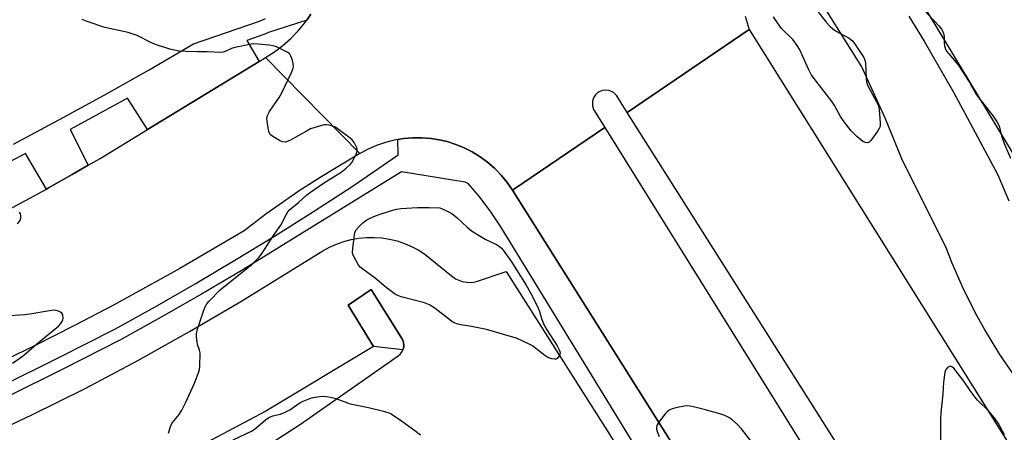
# Model space of a CAD drawing. Units: inches. Extents: x 1273763 to 1279763, y 517452 to 521452.
# Drawn here: x 1274557 to 1274882, y 519777 to 519913 of the extents above; entities that cross this region are included whole.
import ezdxf

# ---------------------------------------------------------------- set-up
doc = ezdxf.new("R2010")
doc.units = ezdxf.units.IN
doc.header["$MEASUREMENT"] = 0
for name, color, linetype in [('TRANS-Non Street Sidewalk', 7, 'Continuous'), ('TRANS-Parking Lot', 4, 'Continuous'), ('TRANS-Road', 130, 'Continuous'), ('TRANS-Street Sidewalk', 7, 'Continuous'), ('Undefined', 1, 'Continuous')]:
    doc.layers.add(name, color=color, linetype=linetype)

msp = doc.modelspace()

# ---------------------------------------------------------------- linework, layer by layer
at = {"layer": 'TRANS-Non Street Sidewalk'}
msp.add_lwpolyline([(1274683.33, 519804.19), (1274673.7, 519805.29), (1274665.36, 519818.93), (1274672.88, 519824.1), (1274683.23, 519807.65), (1274683.56, 519806.69), (1274683.66, 519805.67), (1274683.52, 519804.67)], close=True, dxfattribs=at)
at = {"layer": 'TRANS-Parking Lot'}
for points in [[(1274924.25, 519803.41, 0), (1274841.98, 519939.4, 0)], [(1274543.32, 519774.43, 0), (1274561.06, 519782.77, 0), (1274578.61, 519791.52, 0), (1274595.95, 519800.68, 0), (1274613.06, 519810.25, 0), (1274629.95, 519820.21, 0), (1274656.98, 519836.82, 0), (1274659.2, 519838.05, 0), (1274661.52, 519839.1, 0), (1274663.91, 519839.95, 0), (1274666.37, 519840.6, 0), (1274668.87, 519841.05, 0), (1274671.4, 519841.28, 0), (1274673.94, 519841.31, 0), (1274676.47, 519841.13, 0), (1274678.98, 519840.73, 0), (1274681.45, 519840.14, 0), (1274683.86, 519839.34, 0), (1274686.2, 519838.34, 0), (1274688.44, 519837.15, 0), (1274690.58, 519835.78, 0), (1274699.42, 519828.6, 0), (1274700.74, 519827.69, 0), (1274702.95, 519826.77, 0), (1274704.52, 519826.49, 0), (1274706.12, 519826.48, 0), (1274707.69, 519826.74, 0), (1274717.37, 519830.07, 0), (1274821.05, 519666.79, 0)], [(1274634.72, 519770.04, 0), (1274649.6, 519779.78, 0), (1274681.78, 519802.23, 0), (1274682.55, 519802.9, 0), (1274683.14, 519803.72, 0), (1274683.33, 519804.19, 0), (1274683.52, 519804.67, 0), (1274683.66, 519805.67, 0), (1274683.56, 519806.69, 0), (1274683.23, 519807.65, 0), (1274672.88, 519824.1, 0), (1274665.36, 519818.93, 0), (1274673.7, 519805.29, 0), (1274638.2, 519784.02, 0), (1274605.92, 519766.92, 0)]]:
    msp.add_polyline3d(points, dxfattribs=at)
at = {"layer": 'TRANS-Road'}
for points in [[(1274885.77, 519794.57), (1274880.2, 519802.65), (1274875.07, 519811.02), (1274872.68, 519815.3), (1274868.26, 519824.06), (1274864.32, 519833.05), (1274862.53, 519837.62), (1274847.86, 519867.24), (1274842.48, 519880.34), (1274834.7, 519897.55), (1274811.15, 519935.08)], [(1274796.17, 519914.19), (1274797.57, 519909.8), (1274757.33, 519882.51), (1274753.89, 519887.95), (1274752.79, 519889.03), (1274751.39, 519889.68), (1274750.23, 519889.83), (1274749.08, 519889.68), (1274747.68, 519889.02), (1274746.82, 519888.24), (1274746.19, 519887.27), (1274745.84, 519886.16), (1274745.83, 519884.61), (1274746.16, 519883.5), (1274749.91, 519877.48), (1274719.51, 519856.87), (1274717.75, 519859.42), (1274715.79, 519861.81), (1274713.63, 519864.03), (1274711.3, 519866.07), (1274708.8, 519867.9), (1274706.16, 519869.52), (1274703.39, 519870.9), (1274700.52, 519872.06), (1274697.96, 519872.86), (1274695.34, 519873.48), (1274692.69, 519873.9), (1274689.65, 519874.15), (1274686.6, 519874.14), (1274683.56, 519873.89), (1274681.7, 519873.57), (1274680.55, 519873.38), (1274677.59, 519872.63), (1274674.71, 519871.64), (1274671.91, 519870.41), (1274669.23, 519868.96), (1274638.11, 519900.57), (1274641.05, 519902.44), (1274643.83, 519904.53), (1274646.44, 519906.84), (1274648.86, 519909.35), (1274651.08, 519912.04), (1274651.67, 519912.89), (1274653.07, 519914.9)], [(1274850.18, 519914.27), (1274855.16, 519905.94), (1274864.84, 519889.13), (1274869.54, 519880.65), (1274879.54, 519861.9), (1274883.09, 519853.3)], [(1274919.48, 519626.35), (1274757.33, 519882.51), (1274797.57, 519909.8), (1274938.64, 519684.69)], [(1274549.29, 519848.27), (1274565.84, 519857.23), (1274566.54, 519857.61), (1274574.35, 519862.05), (1274579.67, 519865.1), (1274583.57, 519867.35), (1274599.17, 519876.85), (1274635.97, 519899.26), (1274638.11, 519900.57), (1274669.23, 519868.96), (1274656.7, 519861.41), (1274649.15, 519856.63), (1274638.16, 519848.96), (1274631.08, 519843.51), (1274609.81, 519831.04), (1274588.23, 519819.12), (1274575.14, 519812.24), (1274561.95, 519805.55), (1274539.74, 519794.86)], [(1274888.95, 519587.94), (1274857.87, 519637.27), (1274832.72, 519677.18), (1274719.51, 519856.87), (1274749.91, 519877.48), (1274913.21, 519615.31)]]:
    msp.add_lwpolyline(points, dxfattribs=at)
at = {"layer": 'TRANS-Street Sidewalk'}
for points in [[(1274653.07, 519914.9), (1274651.67, 519912.89), (1274639.02, 519908.8), (1274637.9, 519908.27), (1274631.95, 519906.2), (1274633.32, 519903.81), (1274635.97, 519899.26), (1274599.17, 519876.85), (1274592.56, 519887.19), (1274573.73, 519876.85), (1274579.67, 519865.1), (1274574.35, 519862.05), (1274566.54, 519857.61), (1274565.84, 519857.23), (1274559.02, 519868.91), (1274542.05, 519860.1)], [(1274555.02, 519872.04), (1274570.01, 519880.02), (1274584.9, 519888.19), (1274599.69, 519896.53), (1274614.38, 519905.05), (1274636.14, 519912.57), (1274638.07, 519913.47)], [(1274550.97, 519792.28), (1274569.76, 519801.57), (1274588.43, 519811.09), (1274601.74, 519818.45), (1274614.94, 519826.01), (1274628.03, 519833.75), (1274641.01, 519841.68), (1274653.86, 519849.81), (1274666.61, 519858.11), (1274681.77, 519868.46), (1274681.7, 519873.57), (1274683.56, 519873.89), (1274686.6, 519874.14), (1274689.65, 519874.15), (1274692.69, 519873.9), (1274695.34, 519873.48), (1274697.96, 519872.86), (1274700.52, 519872.06), (1274703.39, 519870.9), (1274706.16, 519869.52), (1274708.8, 519867.9), (1274711.3, 519866.07), (1274713.63, 519864.03), (1274715.79, 519861.81), (1274717.75, 519859.42), (1274719.51, 519856.87), (1274832.72, 519677.18)], [(1274762.53, 519768.18), (1274715.64, 519844.82), (1274712.35, 519849.7), (1274708.82, 519854.41), (1274705.05, 519858.94), (1274703.87, 519859.52), (1274682.95, 519862.93), (1274630.09, 519830.32), (1274616.95, 519822.54), (1274603.7, 519814.96), (1274590.31, 519807.55), (1274571.55, 519797.99), (1274552.72, 519788.68)]]:
    msp.add_lwpolyline(points, dxfattribs=at)
at = {"layer": 'Undefined'}
for points, elevation in [([(1274818.16, 519918.25), (1274822.9, 519912.23), (1274824.22, 519910.76), (1274825.08, 519910.03), (1274826.01, 519909.37), (1274830.45, 519906.92), (1274831.19, 519906.43), (1274831.61, 519906.05), (1274832.49, 519904.91), (1274835.36, 519900.54), (1274835.7, 519899.77), (1274835.86, 519898.94), (1274836.04, 519893.71), (1274836.19, 519892.57), (1274836.67, 519891.25), (1274839.42, 519886.21), (1274840.1, 519884.68), (1274840.39, 519883.34), (1274840.72, 519879.04), (1274840.7, 519878.2), (1274840.61, 519877.66), (1274840.4, 519877.14), (1274839.96, 519876.38), (1274837.67, 519873.24), (1274837.08, 519872.69), (1274836.41, 519872.49), (1274835.71, 519872.59), (1274835.01, 519872.94), (1274833.04, 519874.59), (1274831.18, 519876.39), (1274828.79, 519879.44), (1274827.65, 519881.15), (1274825.68, 519884.73), (1274824.91, 519885.97), (1274819.27, 519893.21), (1274817.98, 519895.03), (1274817.18, 519896.58), (1274814.17, 519903.1), (1274813.35, 519904.57), (1274811.86, 519906.53), (1274808.2, 519910.19), (1274806.81, 519912.05), (1274805.54, 519913.96)], 410), ([(1274855.34, 519916.1), (1274860, 519911.05), (1274860.95, 519909.91), (1274861.35, 519909.19), (1274861.69, 519908.16), (1274861.8, 519907.33), (1274861.84, 519905.32), (1274861.92, 519904.47), (1274862.15, 519903.7), (1274862.62, 519902.73), (1274863.3, 519901.82), (1274865.77, 519899), (1274866.67, 519897.87), (1274870.04, 519892.55), (1274872.49, 519888.25), (1274877.96, 519881.22), (1274879.28, 519879.29), (1274879.89, 519878.02), (1274880.74, 519874.74), (1274881.57, 519872.22), (1274883.62, 519867.38)], 408), ([(1274606.1, 519776.81), (1274606.91, 519779.35), (1274607.47, 519780.33), (1274609.6, 519782.89), (1274610.49, 519784.4), (1274611.81, 519787.03), (1274614.67, 519793.24), (1274616.13, 519796.97), (1274616.32, 519797.72), (1274616.44, 519798.87), (1274616.5, 519803.25), (1274616.36, 519804.1), (1274615.7, 519806.05), (1274615.51, 519806.87), (1274615.32, 519808.53), (1274615.34, 519809.63), (1274615.68, 519811.06), (1274617.8, 519817.26), (1274618.32, 519818.65), (1274618.7, 519819.35), (1274619.48, 519820.31), (1274623.12, 519824.03), (1274633.69, 519832.49), (1274635.92, 519834.67), (1274636.78, 519835.82), (1274640.73, 519841.91), (1274643.11, 519845.33), (1274644.96, 519848.98), (1274645.44, 519849.69), (1274646.03, 519850.33), (1274648.94, 519852.76), (1274651.72, 519855.28), (1274652.88, 519856.21), (1274657.21, 519859.22), (1274663.04, 519862.85), (1274664.71, 519864.1), (1274666.04, 519865.29), (1274666.56, 519865.97), (1274667.24, 519867.2), (1274667.97, 519868.74), (1274668.28, 519869.76), (1274668.27, 519870.27), (1274668.14, 519870.78), (1274667.26, 519872.54), (1274666.62, 519873.46), (1274665.99, 519874.06), (1274661.75, 519877.2), (1274660.91, 519877.69), (1274660.16, 519878), (1274659.05, 519878.31), (1274658.21, 519878.43), (1274657.37, 519878.38), (1274656.24, 519878.12), (1274652.9, 519877.03), (1274651.57, 519876.35), (1274646.08, 519873.23), (1274645.28, 519872.88), (1274644.74, 519872.74), (1274643.69, 519872.83), (1274642.65, 519873.21), (1274640.45, 519874.54), (1274639.65, 519875.2), (1274639.36, 519875.64), (1274639.17, 519876.15), (1274638.69, 519878.75), (1274638.54, 519880.49), (1274638.73, 519881.51), (1274639.36, 519882.75), (1274642.58, 519887.44), (1274643.52, 519888.96), (1274646.66, 519895.67), (1274647.1, 519896.75), (1274647.3, 519897.58), (1274647.2, 519898.66), (1274646.86, 519900.02), (1274646.49, 519901.06), (1274646.09, 519901.74), (1274645.46, 519902.27), (1274644.16, 519902.95), (1274641.73, 519904.06), (1274640.61, 519904.42), (1274639.19, 519904.63), (1274635.71, 519904.97), (1274634.26, 519905.05), (1274633.4, 519904.99), (1274627.97, 519903.92), (1274626.88, 519903.53), (1274624.78, 519902.55), (1274624.09, 519902.33), (1274623.34, 519902.21), (1274618.89, 519902.43), (1274615.49, 519902.41), (1274611.96, 519902.52), (1274609.66, 519902.72), (1274606.6, 519903.31), (1274602.15, 519904.76), (1274600.52, 519905.47), (1274595.79, 519907.8), (1274594.48, 519908.34), (1274592.77, 519908.8), (1274585.07, 519910.45), (1274579.25, 519912.49), (1274577.65, 519913.17)], 408), ([(1274556.29, 519845.75), (1274557.16, 519846.87), (1274557.4, 519847.61), (1274557.44, 519848.37), (1274557.32, 519849.09), (1274556.95, 519849.66)], 406), ([(1274554.68, 519799.81), (1274557.14, 519801.49), (1274558.44, 519802.48), (1274563.38, 519806.81), (1274569.81, 519812.09), (1274570.6, 519812.93), (1274571.08, 519813.61), (1274571.28, 519814.12), (1274571.36, 519814.66), (1274571.29, 519815.73), (1274570.95, 519816.36), (1274570.56, 519816.66), (1274569.86, 519816.99), (1274569.09, 519817.22), (1274568.54, 519817.27), (1274566.84, 519817.11), (1274560.42, 519815.98), (1274558.67, 519815.75), (1274553.77, 519815.47)], 406), ([(1274881.72, 519776.19), (1274879.64, 519780.04), (1274878.64, 519781.46), (1274876.63, 519783.95), (1274872.84, 519787.7), (1274871.86, 519788.76), (1274870.58, 519790.48), (1274868.29, 519793.86), (1274866.09, 519796.75), (1274864.96, 519798.15), (1274864.56, 519798.54), (1274864.13, 519798.8), (1274863.73, 519798.85), (1274863.51, 519798.8), (1274862.89, 519798.41), (1274862.22, 519797.59), (1274861.97, 519796.8), (1274861.62, 519793.6), (1274861.37, 519789.6), (1274860.67, 519783.52), (1274860.61, 519781.46), (1274860.62, 519772.06)], 408), ([(1274627.39, 519774.55), (1274633.65, 519777.58), (1274634.91, 519778.47), (1274638.07, 519781.15), (1274639.19, 519781.93), (1274640.5, 519782.45), (1274642.99, 519783.06), (1274644.33, 519783.54), (1274646.11, 519784.48), (1274649.39, 519786.74), (1274650.46, 519787.27), (1274652.67, 519788.18), (1274653.79, 519788.53), (1274655.16, 519788.79), (1274656.6, 519788.92), (1274658.05, 519788.91), (1274659.5, 519788.64), (1274661.22, 519788.16), (1274666.02, 519786.47), (1274672.01, 519785.25), (1274676.97, 519783.99), (1274679.08, 519783.32), (1274679.53, 519783.11), (1274682.95, 519780.79), (1274687.28, 519777.7), (1274689.14, 519776.27)], 410), ([(1274798.09, 519774.29), (1274795.03, 519778.19), (1274793.67, 519779.65), (1274791.78, 519781.32), (1274790.79, 519781.92), (1274789.48, 519782.57), (1274787.83, 519783.18), (1274782.68, 519784.56), (1274778.72, 519785.53), (1274777.31, 519785.77), (1274776.16, 519785.71), (1274773.85, 519785.24), (1274772.14, 519784.83), (1274771.1, 519784.4), (1274770.46, 519783.84), (1274769.88, 519783.17), (1274768.04, 519780.79), (1274767.37, 519779.82), (1274767.13, 519779.3), (1274766.99, 519778.59), (1274766.99, 519778.1), (1274767.18, 519777.28), (1274767.83, 519775.65)], 408)]:
    msp.add_lwpolyline(points, dxfattribs=dict(at, elevation=elevation))
at = {"layer": 'Undefined', "elevation": 410}
msp.add_lwpolyline([(1274733.45, 519801.12), (1274732.44, 519801.28), (1274731.16, 519801.75), (1274730.19, 519802.37), (1274727.24, 519804.71), (1274726.07, 519805.54), (1274724.78, 519806.22), (1274720.77, 519808.04), (1274718.83, 519808.68), (1274710.96, 519810.93), (1274706.03, 519811.97), (1274702.52, 519812.43), (1274701.14, 519812.77), (1274700.11, 519813.21), (1274699.38, 519813.68), (1274694.02, 519817.83), (1274692.84, 519818.68), (1274692.11, 519819.1), (1274690.54, 519819.68), (1274682.83, 519821.69), (1274681.73, 519822.1), (1274680.97, 519822.53), (1274677.89, 519824.79), (1274674.29, 519827.85), (1274670.13, 519830.78), (1274669.28, 519831.52), (1274668.59, 519832.42), (1274667.21, 519834.98), (1274666.9, 519835.78), (1274666.8, 519836.33), (1274666.85, 519837.74), (1274667.4, 519842.06), (1274667.58, 519842.89), (1274667.9, 519843.64), (1274668.77, 519844.7), (1274670.19, 519846.07), (1274671.49, 519847.04), (1274672.6, 519847.69), (1274674.3, 519848.44), (1274676.2, 519849.12), (1274679.58, 519850.19), (1274681.3, 519850.62), (1274682.74, 519850.79), (1274688.24, 519851.13), (1274692.03, 519851.16), (1274695.52, 519851.04), (1274697.58, 519850.21), (1274699.46, 519849.19), (1274701.31, 519847.79), (1274704.53, 519844.65), (1274705.97, 519843.48), (1274710.5, 519840.72), (1274714.27, 519838.94), (1274715.25, 519838.34), (1274715.85, 519837.78), (1274716.4, 519837.13), (1274719.01, 519833.58), (1274724.01, 519825.5), (1274725.47, 519822.99), (1274727.75, 519818.53), (1274728.37, 519816.9), (1274729.17, 519814.29), (1274730.07, 519812.15), (1274730.82, 519810.86), (1274734.19, 519805.57), (1274734.91, 519804.28), (1274735.1, 519803.73), (1274735.17, 519803.25), (1274735.1, 519802.76), (1274734.91, 519802.28), (1274734.3, 519801.45), (1274733.9, 519801.2)], close=True, dxfattribs=at)

doc.saveas('drawing.dxf')
